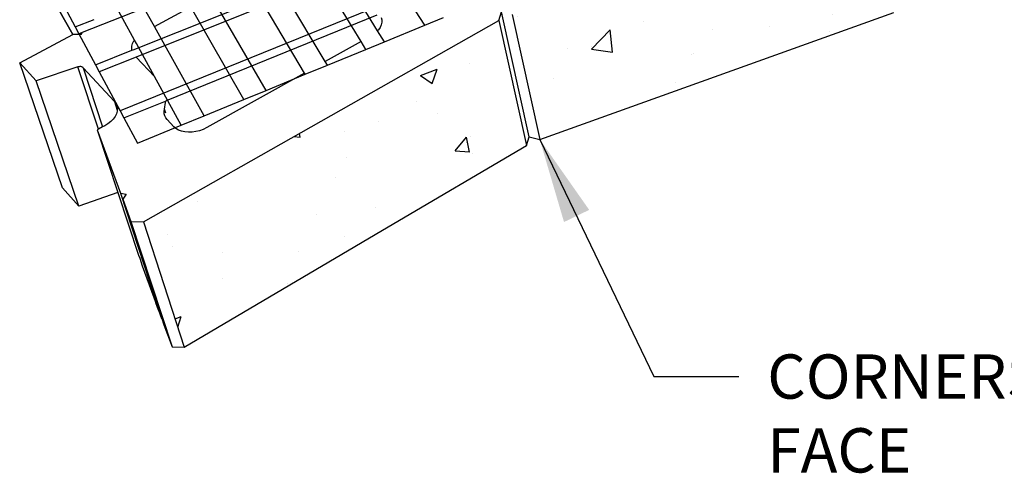
# Model space of a CAD drawing. Units: inches. Extents: x -87 to 4763, y -249 to 318.
# Drawn here: x 2794 to 2835, y -58 to -39 of the extents above; entities that cross this region are included whole.
import ezdxf

# ---------------------------------------------------------------- set-up
doc = ezdxf.new("R2010")
doc.units = ezdxf.units.IN
doc.header["$MEASUREMENT"] = 0
doc.layers.add('DIM', color=7, linetype='Continuous', lineweight=30)
doc.styles.add('DIM3-32', font='ROMANS.SHX', dxfattribs={"width": 0.9})
doc.dimstyles.new('1KNELSON$7', dxfattribs={"dimscale": 24, "dimtxt": 0.09375, "dimasz": 0.15, "dimexe": 0.05, "dimexo": 0.05, "dimgap": 0.05, "dimtad": 0, "dimdec": 4, "dimzin": 0, "dimdsep": 46, "dimlunit": 4, "dimtxsty": 'DIM3-32', "dimcen": 0, "dimclrd": 256, "dimclre": 256, "dimclrt": 256, "dimadec": 1, "dimazin": 0, "dimtp": 0.1, "dimtm": 0.1, "dimtfac": 0.71, "dimtdec": 4, "dimtofl": 0, "dimtmove": 0, "dimatfit": 3, "dimfxl": 0, "dimfrac": 2, "dimtolj": 1, "dimtzin": 0, "dimlwd": -1, "dimlwe": -1, "dimarcsym": 0})

msp = doc.modelspace()

# ---------------------------------------------------------------- hatches: boundary and pattern name
h = msp.add_hatch()
h.set_pattern_fill('AR-CONC', color=256, style=0)
h.set_pattern_definition([(50, (-165.587, -160.979), (7.172602, -0.627521), [0.75, -8.25]), (355, (-165.587, -160.979), (-1.387513, 7.521921), [0.6, -6.6]), (100.4514, (-164.9894, -161.031), (5.785094, 6.894395), [0.637402, -7.011421]), (46.1842, (-165.587, -158.979), (10.67241, -1.65519), [1.125, -12.375]), (96.6356, (-164.698, -159.117), (9.346627, 9.74118), [0.956103, -10.51713]), (351.1842, (-165.587, -158.979), (9.34662, 9.741186), [0.9, -9.9]), (21, (-164.587, -159.479), (5.96907, -4.026189), [0.75, -8.25]), (326, (-164.587, -159.479), (2.433153, 7.2515), [0.6, -6.6]), (71.4514, (-164.09, -159.814), (8.402226, 3.225305), [0.637402, -7.011421]), (37.5, (-165.587, -160.9788), (0.1215986, 3.3289385), [0, -6.52, 0, -6.7, 0, -6.625]), (7.5, (-165.587, -160.9788), (2.6306954, 3.944117), [0, -3.82, 0, -6.37, 0, -2.525]), (327.5, (-167.817, -160.9788), (5.3382244, -0.2255487), [0, -2.5, 0, -7.8, 0, -10.35]), (317.5, (-168.817, -160.979), (5.831862, 1.00105), [0, -3.25, 0, -5.18, 0, -7.35])])
h.paths.add_polyline_path([(2798.8035, -47.06528), (2800.53146, -52.37294), (2809.17407, -47.28106), (2815.0342, -43.82851), (2813.8514, -38.53942)])
h.paths.add_polyline_path([(2830.58387, -38.20089), (2829.91208, -32.93998), (2814.42333, -38.28262), (2815.5869, -43.5707)])
h.paths.add_polyline_path([(2846.37264, -35.61048), (2846.17847, -30.36677), (2830.49508, -32.79612), (2831.14924, -38.05615)])
h.paths.add_polyline_path([(2862.21511, -35.93145), (2862.4888, -30.68547), (2846.76551, -30.32842), (2846.94282, -35.57185)])
h.paths.add_polyline_path([(2863.10127, -30.74009), (2862.80989, -35.98645), (2878.12222, -38.47593), (2878.87933, -33.21334)])
h.paths.add_polyline_path([(2879.46706, -33.35914), (2878.69203, -38.62261), (2893.8395, -44.0536), (2895.11657, -38.76365)])
h.paths.add_polyline_path([(2895.69581, -39.02315), (2894.39903, -44.31408), (2909.11945, -52.94151), (2910.97726, -47.63366)])

# ---------------------------------------------------------------- linework, layer by layer
for p, q in [((2798.4293, -39.37224), (2793.96064, -31.24168)), ((2806.76826, -34.87371), (2796.21152, -39.04739)), ((2806.50312, -40.2773), (2804.15575, -36.36157)), ((2810.71485, -38.74351), (2809.19979, -36.35227)), ((2798.37274, -39.78029), (2805.96969, -36.74496)), ((2806.22219, -36.994), (2798.49835, -40.08731)), ((2805.62676, -40.76603), (2803.29468, -36.8254)), ((2794.80615, -37.34471), (2795.81641, -39.12894)), ((2795.81641, -39.12894), (2794.80615, -37.34471)), ((2795.22924, -37.52453), (2795.91842, -38.81278)), ((2799.26703, -38.79637), (2798.62021, -37.6357)), ((2804.0029, -41.49652), (2801.77476, -37.64413)), ((2808.02332, -39.42952), (2806.87038, -37.54839)), ((2808.72246, -38.97037), (2808.07084, -37.91837)), ((2808.43013, -38.0526), (2797.81577, -42.35942)), ((2799.26703, -38.79637), (2800.81248, -37.96499)), ((2799.77736, -41.93066), (2808.69817, -38.30233)), ((2803.05082, -41.88703), (2800.89868, -38.11605)), ((2813.8514, -38.53942), (2813.96287, -38.17727)), ((2815.13954, -43.46492), (2813.96287, -38.17727)), ((2814.42333, -38.28262), (2815.5869, -43.5707)), ((2815.5869, -43.5707), (2830.58387, -38.20089)), ((2795.91842, -38.81278), (2796.7122, -38.49968)), ((2798.8035, -47.06528), (2813.8514, -38.53942)), ((2808.87405, -38.72438), (2808.82568, -38.83152)), ((2808.8988, -38.61682), (2808.87405, -38.72438)), ((2808.87581, -38.41097), (2808.89937, -38.51149)), ((2808.8992, -38.54263), (2808.8988, -38.61682)), ((2808.89937, -38.51149), (2808.8992, -38.54263)), ((2809.01404, -39.44112), (2810.71485, -38.74351)), ((2810.71485, -38.74351), (2811.51445, -38.41554)), ((2813.8514, -38.53942), (2815.0342, -43.82851)), ((2793.56299, -40.32906), (2795.81641, -39.12894)), ((2795.81641, -39.12894), (2795.84105, -39.11582)), ((2795.84105, -39.11582), (2796.17904, -39.12404)), ((2795.91842, -38.81278), (2796.07319, -39.10208)), ((2796.21152, -39.04739), (2796.07319, -39.10208)), ((2796.07319, -39.10208), (2796.77707, -40.41783)), ((2796.17904, -39.12404), (2796.21152, -39.04739)), ((2799.35215, -38.94911), (2799.26703, -38.79637)), ((2801.37294, -42.57524), (2799.35215, -38.94911)), ((2808.75483, -38.9356), (2808.72246, -38.97037)), ((2809.01404, -39.44112), (2808.72246, -38.97037)), ((2808.82568, -38.83152), (2808.75483, -38.9356)), ((2798.31502, -39.62359), (2798.34752, -39.51475)), ((2798.34752, -39.51475), (2798.40361, -39.40663)), ((2798.40361, -39.40663), (2798.4293, -39.37224)), ((2798.5059, -39.51161), (2798.4293, -39.37224)), ((2799.27571, -40.91226), (2798.5059, -39.51161)), ((2808.02332, -39.42952), (2806.50312, -40.2773)), ((2808.22802, -39.76352), (2808.02332, -39.42952)), ((2808.22802, -39.76352), (2809.01404, -39.44112)), ((2796.77707, -40.41783), (2798.31858, -39.80193)), ((2798.30697, -39.73049), (2798.31502, -39.62359)), ((2798.31858, -39.80193), (2798.30697, -39.73049)), ((2798.31858, -39.80193), (2798.37274, -39.78029)), ((2806.59633, -40.43278), (2808.22802, -39.76352)), ((2794.26343, -41.10017), (2793.56299, -40.32906)), ((2795.3802, -45.62448), (2793.56299, -40.32906)), ((2796.77707, -40.41783), (2796.93517, -40.71335)), ((2798.49835, -40.08731), (2796.93517, -40.71335)), ((2799.27571, -40.91226), (2798.49835, -40.08731)), ((2805.65744, -40.81788), (2806.59633, -40.43278)), ((2806.59633, -40.43278), (2806.50312, -40.2773)), ((2796.02787, -40.50765), (2794.26343, -41.10017)), ((2796.05392, -40.50009), (2796.02787, -40.50765)), ((2796.89531, -43.14214), (2796.02787, -40.50765)), ((2796.0803, -40.49478), (2796.05392, -40.50009)), ((2796.10656, -40.49181), (2796.0803, -40.49478)), ((2796.13224, -40.49123), (2796.10656, -40.49181)), ((2796.15692, -40.49305), (2796.13224, -40.49123)), ((2796.18017, -40.49723), (2796.15692, -40.49305)), ((2796.20159, -40.50372), (2796.18017, -40.49723)), ((2796.22083, -40.51239), (2796.20159, -40.50372)), ((2796.23754, -40.5231), (2796.22083, -40.51239)), ((2796.25144, -40.53566), (2796.23754, -40.5231)), ((2796.25138, -40.53859), (2796.25144, -40.53566)), ((2796.25138, -40.53859), (2797.57945, -41.97471)), ((2796.25138, -40.53859), (2797.07337, -43.04441)), ((2796.93517, -40.71335), (2797.81577, -42.35942)), ((2805.62676, -40.76603), (2801.48451, -43.07607)), ((2804.0029, -41.49652), (2805.65744, -40.81788)), ((2805.65744, -40.81788), (2805.62676, -40.76603)), ((2796.06804, -46.39792), (2794.26343, -41.10017)), ((2800.40738, -42.97128), (2799.27571, -40.91226)), ((2803.05082, -41.88703), (2804.0029, -41.49652)), ((2797.57945, -41.97471), (2797.64419, -42.06269)), ((2797.57945, -41.97471), (2797.69632, -42.33649)), ((2797.64419, -42.06269), (2797.68532, -42.16067)), ((2797.97793, -42.66253), (2799.73357, -41.94847)), ((2799.69478, -42.29823), (2799.73661, -42.01096)), ((2799.73357, -41.94847), (2799.77736, -41.93066)), ((2799.73661, -42.01096), (2799.73357, -41.94847)), ((2801.37294, -42.57524), (2803.05082, -41.88703)), ((2797.65957, -42.48995), (2797.6018, -42.60253)), ((2797.69316, -42.37694), (2797.65957, -42.48995)), ((2797.68532, -42.16067), (2797.7018, -42.26628)), ((2797.69632, -42.33649), (2797.69316, -42.37694)), ((2797.7018, -42.26628), (2797.69632, -42.33649)), ((2797.81577, -42.35942), (2797.97793, -42.66253)), ((2799.68079, -42.39422), (2799.69478, -42.29823)), ((2799.68529, -42.48758), (2799.68079, -42.39422)), ((2799.70822, -42.57658), (2799.68529, -42.48758)), ((2799.74795, -42.46906), (2799.69478, -42.29823)), ((2797.29994, -42.91025), (2797.16467, -42.99431)), ((2797.41977, -42.81532), (2797.29994, -42.91025)), ((2797.52122, -42.71189), (2797.41977, -42.81532)), ((2797.6018, -42.60253), (2797.52122, -42.71189)), ((2797.97793, -42.66253), (2798.55054, -43.73289)), ((2799.73745, -42.63583), (2799.70822, -42.57658)), ((2799.74918, -42.65961), (2799.73745, -42.63583)), ((2799.80747, -42.73513), (2799.74918, -42.65961)), ((2800.09372, -43.0414), (2799.80747, -42.73513)), ((2800.40738, -42.97128), (2801.37294, -42.57524)), ((2796.89531, -43.14214), (2796.85036, -43.16681)), ((2796.85036, -43.16681), (2797.82736, -45.84283)), ((2796.85036, -43.16681), (2797.72478, -45.81998)), ((2797.07337, -43.04441), (2796.89531, -43.14214)), ((2797.16467, -42.99431), (2797.07337, -43.04441)), ((2798.55054, -43.73289), (2800.40738, -42.97128)), ((2800.18239, -43.11837), (2800.09372, -43.0414)), ((2800.29099, -43.18128), (2800.18239, -43.11837)), ((2800.41683, -43.22854), (2800.29099, -43.18128)), ((2800.5568, -43.25896), (2800.41683, -43.22854)), ((2800.7074, -43.27177), (2800.5568, -43.25896)), ((2800.86488, -43.26665), (2800.7074, -43.27177)), ((2801.02531, -43.24373), (2800.86488, -43.26665)), ((2801.18469, -43.20358), (2801.02531, -43.24373)), ((2801.33903, -43.14722), (2801.18469, -43.20358)), ((2801.48451, -43.07607), (2801.33903, -43.14722)), ((2815.0342, -43.82851), (2815.13954, -43.46492)), ((2815.13954, -43.46492), (2815.5869, -43.5707)), ((2809.17407, -47.28106), (2815.0342, -43.82851)), ((2796.06804, -46.39792), (2795.3802, -45.62448)), ((2797.72478, -45.81998), (2796.06804, -46.39792)), ((2797.72478, -45.81998), (2798.59804, -48.46962)), ((2797.82736, -45.84283), (2799.57334, -51.14962)), ((2797.82736, -45.84283), (2798.07615, -45.89698)), ((2798.07615, -45.89698), (2797.92476, -46.10961)), ((2797.92476, -46.10961), (2798.26867, -47.0516)), ((2797.92476, -46.10961), (2799.58342, -51.15188)), ((2798.26867, -47.0516), (2800.01355, -52.35925)), ((2798.26867, -47.0516), (2798.8035, -47.06528)), ((2798.8035, -47.06528), (2800.53146, -52.37294)), ((2800.53146, -52.37294), (2809.17407, -47.28106)), ((2798.59804, -48.46962), (2798.64657, -48.60297)), ((2798.64657, -48.60297), (2798.75218, -48.92345)), ((2798.75218, -48.92345), (2799.33859, -50.53513)), ((2799.43785, -50.80794), (2799.33235, -50.48741)), ((2799.33235, -50.48741), (2799.4477, -50.80439)), ((2799.34091, -50.53769), (2799.33859, -50.53513)), ((2799.34091, -50.53769), (2799.36958, -50.6203)), ((2799.36958, -50.6203), (2799.43785, -50.80794)), ((2799.4477, -50.80439), (2799.43785, -50.80794)), ((2799.4477, -50.80439), (2799.57334, -51.14962)), ((2799.57334, -51.14962), (2799.58342, -51.15188)), ((2799.58342, -51.15188), (2799.67052, -51.41665)), ((2799.67052, -51.41665), (2800.01355, -52.35925)), ((2800.01355, -52.35925), (2800.53146, -52.37294))]:
    msp.add_line(p, q)

# ---------------------------------------------------------------- texts
at = {"layer": 'DIM', "insert": (2825.22487, -52.67378), "char_height": 1.875, "attachment_point": 1, "style": 'DIM3-32'}
msp.add_mtext('\\A1;CORNERSTONE STRAIGHT FACE', dxfattribs=at)

# ---------------------------------------------------------------- leaders
at = {"layer": 'DIM', "annotation_type": 0, "has_hookline": 1, "hookline_direction": 0, "text_width": 38.57143}
msp.add_leader([(2815.5869, -43.5707), (2820.42487, -53.61128), (2824.02487, -53.61128)], dimstyle='1KNELSON$7', override={"dimgap": 0.05, "dimtad": 0}, dxfattribs=at)

doc.saveas('drawing.dxf')
